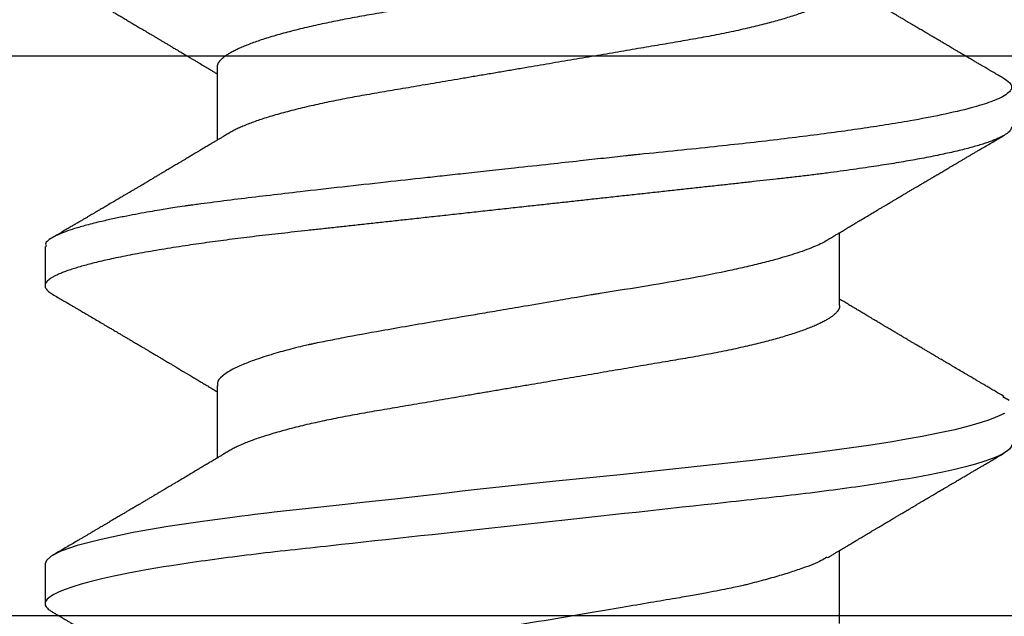
# Model space of a CAD drawing. Units: inches. Extents: x 0 to 108, y 0 to 43.
# Drawn here: x 8 to 9, y 26 to 26 of the extents above; entities that cross this region are included whole.
import ezdxf

# ---------------------------------------------------------------- set-up
doc = ezdxf.new("R2010")
doc.units = ezdxf.units.IN
doc.header["$LTSCALE"] = 0.5
doc.header["$MEASUREMENT"] = 0
doc.layers.add('Arcadia-Profile', color=6, linetype='Continuous')

# ---------------------------------------------------------------- blocks, each defined once
blk = doc.blocks.new('Clip OPG1999-19')
at = {"layer": 'Arcadia-Profile'}
for points in [[(-3.5, -1.25), (3.5, -1.25), (3.5, 0), (-3.5, 0)], [(3.5, 0), (-3.5, 0), (-3.5, -0.125), (3.5, -0.125)]]:
    blk.add_lwpolyline(points, close=True, dxfattribs=at)
blk = doc.blocks.new('*U96')
at = {"layer": 'Arcadia-Profile'}
for p, q in [((0.18075, 0.06957), (0.16444, 0.06957)), ((0.25175, 0.06957), (0.23544, 0.06957)), ((0.1275, -0.06957), (0.14381, -0.06957)), ((0.19857, -0.06957), (0.21481, -0.06957)), ((0.16751, -0.108), (0.17631, -0.108)), ((0.23844, -0.108), (0.24731, -0.108))]:
    blk.add_line(p, q, dxfattribs=at)
at = {"layer": 'Arcadia-Profile', "flags": 128}
for points in [[(0.13004, 0.10632), (0.13036, 0.10682), (0.13069, 0.10725), (0.13101, 0.10758), (0.13133, 0.10782), (0.13164, 0.10795), (0.13194, 0.108), (0.13194, 0.108), (0.13194, 0.108)], [(0.20103, 0.10603), (0.2019, 0.10747)], [(0.20481, 0.10638), (0.20491, 0.1062), (0.20495, 0.10611), (0.20498, 0.10607), (0.20499, 0.10604), (0.20499, 0.10603), (0.205, 0.10603), (0.205, 0.10602), (0.205, 0.10602), (0.205, 0.10602), (0.205, 0.10602), (0.205, 0.10602), (0.205, 0.10602), (0.205, 0.10602), (0.20539, 0.10522), (0.20577, 0.10434), (0.20627, 0.10304), (0.20689, 0.1012), (0.20762, 0.09867), (0.20846, 0.09529), (0.20926, 0.09162), (0.20997, 0.08799), (0.2106, 0.08451), (0.21114, 0.0813), (0.2116, 0.07845), (0.21197, 0.07602), (0.21362, 0.06407), (0.21525, 0.05077), (0.21686, 0.03639), (0.21844, 0.02124), (0.22003, 0.00543), (0.22177, -0.01077), (0.22223, -0.0148), (0.22269, -0.01881), (0.22316, -0.02279), (0.22348, -0.02539), (0.22398, -0.02985), (0.22467, -0.03628), (0.22531, -0.04227), (0.22606, -0.04916), (0.22692, -0.05683), (0.2271, -0.05842), (0.22726, -0.05976), (0.22743, -0.06115), (0.2276, -0.06258), (0.22778, -0.06405), (0.22798, -0.06557), (0.22896, -0.07284), (0.23012, -0.08055), (0.23146, -0.08828), (0.23296, -0.09548), (0.23437, -0.10085), (0.23563, -0.10445), (0.23672, -0.10662), (0.23766, -0.1077), (0.23844, -0.108), (0.23844, -0.108)]]:
    blk.add_lwpolyline(points, dxfattribs=at)
at = {"layer": 'Arcadia-Profile'}
for points, knots in [([(0.13194, 0.108), (0.1321, 0.10798), (0.1325, 0.10792), (0.13322, 0.10733), (0.13415, 0.10598), (0.13529, 0.10335), (0.13665, 0.09896), (0.13806, 0.09289), (0.13933, 0.08621), (0.14036, 0.08007), (0.14122, 0.0744), (0.14232, 0.06654), (0.14368, 0.05579), (0.14532, 0.04116), (0.14643, 0.03034), (0.14703, 0.02423), (0.1471, 0.02357), (0.14719, 0.02276), (0.14744, 0.0205), (0.14785, 0.01676), (0.14847, 0.01113), (0.1492, 0.00448), (0.14994, -0.00231), (0.15063, -0.00861), (0.1512, -0.01382), (0.15172, -0.01859), (0.15238, -0.02457), (0.15322, -0.03228), (0.15426, -0.04165), (0.1555, -0.05263), (0.15663, -0.06219), (0.15752, -0.06932), (0.15797, -0.07273), (0.15819, -0.07439), (0.1583, -0.07521), (0.15835, -0.07561), (0.15838, -0.07582), (0.15839, -0.07592), (0.1584, -0.07597), (0.1584, -0.07599), (0.1584, -0.07601), (0.15841, -0.07601), (0.15841, -0.07602), (0.15841, -0.07602), (0.15841, -0.07602), (0.15841, -0.07602), (0.15844, -0.07628), (0.15859, -0.07729), (0.15893, -0.07946), (0.15935, -0.08209), (0.15981, -0.08477), (0.16025, -0.08722), (0.16075, -0.08986), (0.16132, -0.09262), (0.162, -0.09569), (0.16275, -0.0987), (0.16352, -0.10138), (0.16421, -0.10342), (0.16482, -0.10494), (0.16575, -0.10679), (0.16663, -0.10811), (0.16734, -0.10782), (0.16751, -0.10775)], [0, 0, 0, 0, 0.015159, 0.035866, 0.06212, 0.093918, 0.131259, 0.17414, 0.209948, 0.235195, 0.258381, 0.281563, 0.327888, 0.3742, 0.426044, 0.427926, 0.429613, 0.432045, 0.435223, 0.45006, 0.465728, 0.485404, 0.509085, 0.525762, 0.541214, 0.55544, 0.568441, 0.595143, 0.625822, 0.656495, 0.702474, 0.725473, 0.736974, 0.742724, 0.745599, 0.747036, 0.747755, 0.748115, 0.748294, 0.748384, 0.748429, 0.748451, 0.748463, 0.748468, 0.748471, 0.748472, 0.748474, 0.751674, 0.761157, 0.776257, 0.786608, 0.798556, 0.812103, 0.827247, 0.843989, 0.867089, 0.888142, 0.907146, 0.924103, 0.939012, 0.985263, 1, 1, 1, 1]), ([(0.14081, 0.108), (0.14093, 0.10799), (0.14116, 0.10796), (0.14152, 0.10777), (0.14189, 0.10746), (0.14226, 0.10701), (0.14265, 0.10644), (0.14304, 0.10573), (0.14343, 0.10491), (0.14381, 0.10399), (0.14418, 0.10298), (0.14456, 0.10186), (0.14494, 0.10063), (0.14533, 0.09928), (0.14572, 0.09783), (0.14611, 0.09626), (0.1465, 0.09459), (0.14689, 0.09282), (0.14728, 0.09095), (0.14767, 0.08898), (0.14805, 0.08695), (0.14842, 0.08488), (0.14878, 0.08278), (0.14914, 0.0806), (0.14949, 0.07835), (0.14986, 0.07591), (0.15024, 0.07328), (0.15064, 0.07045), (0.15103, 0.06756), (0.15141, 0.06459), (0.15178, 0.06158), (0.15214, 0.05851), (0.15248, 0.05548), (0.15281, 0.0525), (0.15313, 0.04954), (0.15347, 0.04651), (0.15381, 0.04342), (0.15415, 0.04026), (0.1545, 0.03704), (0.15486, 0.03377), (0.15523, 0.03044), (0.1556, 0.02706), (0.15597, 0.02365), (0.15635, 0.02019), (0.15672, 0.01677), (0.15709, 0.01339), (0.15746, 0.01006), (0.15783, 0.00672), (0.15819, 0.00336), (0.15858, -0.00018), (0.15899, -0.00389), (0.15941, -0.00777), (0.15984, -0.01163), (0.16026, -0.01548), (0.16068, -0.01929), (0.16109, -0.02307), (0.16149, -0.0267), (0.16187, -0.03018), (0.16223, -0.03351), (0.16259, -0.03679), (0.16295, -0.04001), (0.16329, -0.04317), (0.16363, -0.04627), (0.16396, -0.0493), (0.16429, -0.05227), (0.16461, -0.05517), (0.16493, -0.05803), (0.16526, -0.06085), (0.16559, -0.06357), (0.16592, -0.0662), (0.16626, -0.06874), (0.16659, -0.07122), (0.16693, -0.07366), (0.1673, -0.07616), (0.16769, -0.07871), (0.1681, -0.08129), (0.16852, -0.08378), (0.16894, -0.08617), (0.16936, -0.08845), (0.16978, -0.09063), (0.1702, -0.09263), (0.1706, -0.09446), (0.17099, -0.09614), (0.17138, -0.09771), (0.17177, -0.09917), (0.17215, -0.10052), (0.17253, -0.10177), (0.17291, -0.1029), (0.17329, -0.10391), (0.17366, -0.10481), (0.17402, -0.1056), (0.17438, -0.10628), (0.17473, -0.10683), (0.17507, -0.10727), (0.17539, -0.1076), (0.1757, -0.10783), (0.17601, -0.10797), (0.17633, -0.10802), (0.17666, -0.10796), (0.17702, -0.10777), (0.17739, -0.10746), (0.17776, -0.10701), (0.17804, -0.10662), (0.17819, -0.10635), (0.17821, -0.10631)], [0, 0, 0, 0, 0.010162, 0.020412, 0.030746, 0.041157, 0.051641, 0.062192, 0.072803, 0.082578, 0.092394, 0.102245, 0.112128, 0.122035, 0.131962, 0.141904, 0.151854, 0.161808, 0.171759, 0.181703, 0.191633, 0.200979, 0.210304, 0.219603, 0.228872, 0.238107, 0.248743, 0.259321, 0.269835, 0.280279, 0.290647, 0.300935, 0.311136, 0.320429, 0.32978, 0.339203, 0.348695, 0.358252, 0.367869, 0.377541, 0.387265, 0.397035, 0.406846, 0.416694, 0.426573, 0.435911, 0.445267, 0.454638, 0.464018, 0.473402, 0.48426, 0.49511, 0.505946, 0.516761, 0.527547, 0.538297, 0.549006, 0.558779, 0.568507, 0.578183, 0.587805, 0.597366, 0.606863, 0.616292, 0.625649, 0.634942, 0.644285, 0.6537, 0.663184, 0.672186, 0.681242, 0.690349, 0.699502, 0.708698, 0.719386, 0.730118, 0.74089, 0.751692, 0.76252, 0.773365, 0.78422, 0.794174, 0.804125, 0.814067, 0.823996, 0.833905, 0.843789, 0.853643, 0.863462, 0.873241, 0.882974, 0.892657, 0.902284, 0.911308, 0.920275, 0.929182, 0.938027, 0.946804, 0.956966, 0.967217, 0.97755, 0.987961, 0.998445, 1, 1, 1, 1]), ([(0.21181, 0.108), (0.21309, 0.108), (0.21459, 0.10537), (0.21772, 0.09442), (0.21934, 0.08611), (0.2216, 0.07097), (0.22232, 0.06549), (0.22366, 0.05407), (0.22429, 0.04814), (0.2264, 0.02889), (0.22798, 0.01447), (0.23115, -0.01447), (0.23273, -0.02889), (0.23484, -0.04814), (0.23546, -0.05407), (0.23681, -0.06549), (0.23753, -0.07097), (0.23978, -0.08611), (0.24141, -0.09442), (0.24454, -0.10537), (0.24603, -0.108), (0.24731, -0.108)], [0, 0, 0, 0, 0.125, 0.125, 0.25, 0.25, 0.3125, 0.3125, 0.375, 0.375, 0.5, 0.5, 0.625, 0.625, 0.6875, 0.6875, 0.75, 0.75, 0.875, 0.875, 1, 1, 1, 1]), ([(0.13005, 0.10632), (0.12989, 0.10606), (0.12961, 0.10557), (0.1292, 0.10488), (0.12885, 0.10429), (0.12857, 0.10381), (0.12835, 0.10343), (0.12819, 0.10316), (0.12806, 0.10293), (0.12796, 0.10276), (0.12783, 0.10254), (0.12763, 0.1022), (0.12733, 0.1017), (0.12697, 0.10109), (0.12657, 0.10041), (0.12613, 0.09964), (0.12565, 0.09883), (0.12514, 0.09797), (0.12467, 0.09716), (0.12423, 0.09642), (0.12385, 0.09577), (0.12355, 0.09527), (0.12332, 0.09487), (0.12311, 0.09452), (0.12287, 0.09412), (0.12251, 0.09351), (0.12206, 0.09274), (0.12156, 0.09189), (0.12109, 0.09109), (0.12064, 0.09032), (0.12013, 0.08947), (0.1196, 0.08856), (0.11902, 0.08758), (0.11855, 0.08678), (0.11816, 0.08613), (0.11786, 0.08563), (0.11755, 0.0851), (0.11724, 0.08457), (0.11693, 0.08405), (0.11665, 0.08358), (0.11641, 0.08317), (0.11619, 0.0828), (0.11597, 0.08243), (0.11573, 0.08202), (0.11544, 0.08153), (0.11511, 0.08097), (0.11474, 0.08035), (0.11436, 0.07972), (0.11402, 0.07914), (0.11372, 0.07864), (0.11349, 0.07825), (0.11327, 0.07789), (0.11301, 0.07745), (0.11268, 0.0769), (0.11228, 0.07622), (0.11185, 0.0755), (0.11141, 0.07476), (0.11099, 0.07404), (0.1106, 0.0734), (0.11023, 0.07278), (0.10985, 0.07214), (0.10945, 0.07148), (0.10914, 0.07096), (0.10891, 0.07056), (0.10873, 0.07026), (0.10852, 0.06992), (0.10838, 0.06968), (0.10831, 0.06957)], [0, 0, 0, 0, 0.021156, 0.039827, 0.056013, 0.069716, 0.078891, 0.086478, 0.092476, 0.096886, 0.100287, 0.110746, 0.12444, 0.141366, 0.160653, 0.179637, 0.203756, 0.227038, 0.249434, 0.269719, 0.287359, 0.302566, 0.310849, 0.319797, 0.330831, 0.343955, 0.369636, 0.3929, 0.413754, 0.434425, 0.455865, 0.483373, 0.508687, 0.535516, 0.548662, 0.562312, 0.576468, 0.59113, 0.60594, 0.619105, 0.629782, 0.639029, 0.648984, 0.660135, 0.672482, 0.688917, 0.705869, 0.723335, 0.740925, 0.753202, 0.763845, 0.773031, 0.782812, 0.799411, 0.818271, 0.837979, 0.858369, 0.878819, 0.896558, 0.91152, 0.92945, 0.948344, 0.96589, 0.972303, 0.980452, 0.99069, 1, 1, 1, 1]), ([(0.16604, 0.06689), (0.16587, 0.06718), (0.16555, 0.06772), (0.1651, 0.06847), (0.16471, 0.06911), (0.16438, 0.06967), (0.16408, 0.07017), (0.16379, 0.07066), (0.16342, 0.07127), (0.163, 0.07198), (0.16252, 0.07279), (0.16199, 0.07366), (0.1614, 0.07465), (0.16072, 0.0758), (0.15999, 0.07702), (0.15937, 0.07806), (0.15888, 0.07889), (0.15853, 0.07948), (0.15822, 0.08), (0.15796, 0.08044), (0.15771, 0.08086), (0.15743, 0.08133), (0.1571, 0.08189), (0.15672, 0.08253), (0.15631, 0.08323), (0.15588, 0.08394), (0.15546, 0.08465), (0.15505, 0.08536), (0.15464, 0.08604), (0.15428, 0.08666), (0.15397, 0.08718), (0.15371, 0.08762), (0.15347, 0.08802), (0.15324, 0.08841), (0.15299, 0.08883), (0.15271, 0.08931), (0.15238, 0.08987), (0.15198, 0.09054), (0.15153, 0.09131), (0.15112, 0.09201), (0.15076, 0.09263), (0.15048, 0.0931), (0.15021, 0.09355), (0.14998, 0.09395), (0.14978, 0.09427), (0.14963, 0.09454), (0.14951, 0.09474), (0.14937, 0.09498), (0.14917, 0.09531), (0.14889, 0.09578), (0.14857, 0.09633), (0.1482, 0.09696), (0.14783, 0.0976), (0.14745, 0.09824), (0.1471, 0.09883), (0.14676, 0.09942), (0.14639, 0.10004), (0.14599, 0.10073), (0.14549, 0.10158), (0.14489, 0.1026), (0.14419, 0.10379), (0.14346, 0.10503), (0.14296, 0.10589), (0.1427, 0.10632)], [0, 0, 0, 0, 0.022021, 0.041178, 0.057465, 0.070985, 0.083593, 0.095975, 0.108132, 0.129787, 0.150275, 0.169693, 0.196588, 0.225623, 0.25722, 0.289323, 0.30515, 0.320674, 0.334033, 0.344666, 0.354269, 0.366128, 0.380329, 0.396863, 0.415118, 0.433238, 0.451224, 0.469076, 0.486785, 0.503128, 0.516006, 0.527029, 0.536493, 0.546333, 0.5569, 0.568196, 0.582707, 0.599629, 0.619098, 0.641114, 0.653078, 0.66564, 0.6773, 0.687287, 0.695599, 0.702237, 0.7072, 0.711361, 0.72031, 0.732351, 0.747256, 0.76208, 0.779871, 0.796011, 0.810499, 0.824823, 0.840656, 0.857999, 0.876854, 0.905216, 0.935422, 0.967016, 1, 1, 1, 1]), ([(0.20105, 0.10632), (0.20081, 0.10593), (0.20038, 0.10518), (0.19976, 0.10412), (0.19921, 0.10319), (0.19873, 0.10237), (0.19832, 0.10168), (0.19801, 0.10114), (0.19777, 0.10074), (0.19761, 0.10047), (0.19748, 0.10025), (0.19735, 0.10002), (0.19717, 0.09973), (0.19694, 0.09932), (0.19665, 0.09883), (0.19632, 0.09828), (0.19563, 0.0971), (0.19494, 0.09593), (0.19425, 0.09476), (0.19393, 0.09422), (0.19364, 0.09372), (0.19338, 0.09328), (0.19315, 0.09289), (0.19292, 0.09251), (0.19267, 0.09207), (0.19235, 0.09153), (0.19198, 0.09091), (0.19158, 0.09024), (0.19118, 0.08955), (0.19078, 0.08887), (0.19035, 0.08814), (0.18991, 0.08739), (0.18947, 0.08665), (0.18907, 0.08598), (0.1887, 0.08535), (0.18832, 0.08471), (0.1879, 0.084), (0.18746, 0.08325), (0.187, 0.08248), (0.18653, 0.08169), (0.18602, 0.08083), (0.18555, 0.08003), (0.18513, 0.07934), (0.18482, 0.0788), (0.18455, 0.07835), (0.18429, 0.07792), (0.18403, 0.07748), (0.18374, 0.07699), (0.18343, 0.07647), (0.18311, 0.07593), (0.18273, 0.07529), (0.18228, 0.07454), (0.18178, 0.07371), (0.1813, 0.0729), (0.18081, 0.07207), (0.18038, 0.07135), (0.18001, 0.07073), (0.17971, 0.07024), (0.17948, 0.06985), (0.17935, 0.06963), (0.17931, 0.06957)], [0, 0, 0, 0, 0.032056, 0.060793, 0.086213, 0.108319, 0.127113, 0.142595, 0.152035, 0.159613, 0.16533, 0.169512, 0.178312, 0.189339, 0.202593, 0.218073, 0.234624, 0.298281, 0.314171, 0.329308, 0.342873, 0.354862, 0.365277, 0.374822, 0.385893, 0.400988, 0.418428, 0.437055, 0.45568, 0.474303, 0.492923, 0.514861, 0.535461, 0.553663, 0.569468, 0.586433, 0.606095, 0.627147, 0.648004, 0.668924, 0.691994, 0.717668, 0.734333, 0.748993, 0.761245, 0.771726, 0.78362, 0.797099, 0.811991, 0.826575, 0.840632, 0.86484, 0.887556, 0.908974, 0.931011, 0.954847, 0.968328, 0.981749, 0.99512, 1, 1, 1, 1]), ([(0.23704, 0.06689), (0.23688, 0.06717), (0.23656, 0.06769), (0.23613, 0.06841), (0.23577, 0.06901), (0.23548, 0.0695), (0.23526, 0.06986), (0.23511, 0.07012), (0.23498, 0.07033), (0.23484, 0.07057), (0.23466, 0.07087), (0.23444, 0.07123), (0.23412, 0.07177), (0.23372, 0.07245), (0.23327, 0.0732), (0.23288, 0.07385), (0.23255, 0.0744), (0.23227, 0.07488), (0.23203, 0.07528), (0.23179, 0.07567), (0.23154, 0.07609), (0.23125, 0.07659), (0.23092, 0.07714), (0.23057, 0.07773), (0.23014, 0.07845), (0.22964, 0.07929), (0.22909, 0.08022), (0.22856, 0.08111), (0.22808, 0.08193), (0.22769, 0.08257), (0.2274, 0.08308), (0.22717, 0.08346), (0.22694, 0.08385), (0.22671, 0.08424), (0.22646, 0.08466), (0.22618, 0.08513), (0.22589, 0.08562), (0.22559, 0.08612), (0.22529, 0.08664), (0.22495, 0.08721), (0.2246, 0.08781), (0.22426, 0.08839), (0.22395, 0.0889), (0.22371, 0.08931), (0.22353, 0.08962), (0.22339, 0.08986), (0.22324, 0.0901), (0.22306, 0.09042), (0.22283, 0.09081), (0.22257, 0.09124), (0.22231, 0.09169), (0.22205, 0.09213), (0.22165, 0.09281), (0.22114, 0.09367), (0.22053, 0.0947), (0.21999, 0.09562), (0.21952, 0.09641), (0.21914, 0.09706), (0.21883, 0.0976), (0.21854, 0.09809), (0.21822, 0.09863), (0.21787, 0.09923), (0.21746, 0.09992), (0.21704, 0.10064), (0.2166, 0.10139), (0.21613, 0.10219), (0.21561, 0.10308), (0.21502, 0.10407), (0.21438, 0.10516), (0.21394, 0.10592), (0.2137, 0.10632)], [0, 0, 0, 0, 0.021375, 0.03972, 0.055031, 0.067305, 0.076539, 0.08273, 0.087048, 0.092973, 0.100638, 0.110046, 0.120502, 0.142117, 0.161182, 0.177696, 0.191942, 0.203404, 0.213714, 0.22291, 0.233175, 0.245781, 0.260442, 0.275502, 0.290692, 0.315269, 0.339346, 0.361896, 0.382816, 0.401494, 0.41117, 0.420926, 0.430795, 0.440777, 0.450973, 0.46263, 0.476123, 0.488142, 0.501317, 0.515652, 0.531146, 0.546691, 0.55975, 0.570224, 0.578109, 0.582756, 0.588715, 0.596667, 0.606612, 0.618234, 0.629773, 0.640959, 0.65179, 0.680785, 0.706886, 0.730076, 0.750242, 0.767358, 0.77929, 0.790863, 0.805007, 0.819888, 0.837098, 0.856817, 0.874469, 0.894602, 0.917221, 0.942325, 0.969918, 1, 1, 1, 1]), ([(0.10975, 0.06957), (0.10989, 0.06956), (0.11016, 0.06954), (0.11058, 0.06937), (0.11101, 0.06909), (0.11146, 0.0687), (0.11191, 0.06819), (0.11237, 0.06758), (0.11282, 0.06686), (0.11327, 0.06606), (0.11373, 0.06515), (0.11419, 0.06414), (0.11465, 0.06302), (0.11512, 0.0618), (0.11559, 0.06049), (0.11606, 0.05908), (0.11653, 0.05758), (0.11699, 0.056), (0.11745, 0.05435), (0.1179, 0.05263), (0.11834, 0.05084), (0.11879, 0.04893), (0.11925, 0.04691), (0.11971, 0.04477), (0.12015, 0.04257), (0.12059, 0.04032), (0.12102, 0.03803), (0.12142, 0.03573), (0.12181, 0.03344), (0.1222, 0.03114), (0.12261, 0.02877), (0.12302, 0.02634), (0.12344, 0.02386), (0.12387, 0.02132), (0.12431, 0.01874), (0.12476, 0.01612), (0.12521, 0.01345), (0.12567, 0.01078), (0.12612, 0.00809), (0.12658, 0.00541), (0.12704, 0.00271), (0.12751, -0.00007), (0.128, -0.00292), (0.12849, -0.00584), (0.12899, -0.00873), (0.12947, -0.01161), (0.12996, -0.01445), (0.13043, -0.01721), (0.13088, -0.01987), (0.13132, -0.02243), (0.13174, -0.02495), (0.13216, -0.02741), (0.13257, -0.02981), (0.13297, -0.03215), (0.13335, -0.03442), (0.13374, -0.03665), (0.13413, -0.03884), (0.13453, -0.04098), (0.13494, -0.04306), (0.13536, -0.04509), (0.13579, -0.04707), (0.13623, -0.04904), (0.13669, -0.05099), (0.13718, -0.05291), (0.13766, -0.05475), (0.13815, -0.0565), (0.13865, -0.05815), (0.13914, -0.05968), (0.13961, -0.06107), (0.14008, -0.06235), (0.14055, -0.06352), (0.14101, -0.06459), (0.14147, -0.06556), (0.14187, -0.06633), (0.14212, -0.06673), (0.14221, -0.06689)], [0, 0, 0, 0, 0.01373, 0.027601, 0.041604, 0.055729, 0.069965, 0.084301, 0.0979, 0.111567, 0.125292, 0.139063, 0.152871, 0.166704, 0.18055, 0.194398, 0.208236, 0.222054, 0.235593, 0.24909, 0.262536, 0.275919, 0.29029, 0.304566, 0.318734, 0.332784, 0.346706, 0.36049, 0.3734, 0.386418, 0.399557, 0.41281, 0.426167, 0.439621, 0.45316, 0.466776, 0.480457, 0.494194, 0.507729, 0.521297, 0.534886, 0.548486, 0.563171, 0.577844, 0.592489, 0.607093, 0.621643, 0.636127, 0.649711, 0.663214, 0.676626, 0.689939, 0.703144, 0.716231, 0.729194, 0.742117, 0.755165, 0.768331, 0.781371, 0.794511, 0.807741, 0.821052, 0.835507, 0.850034, 0.864619, 0.879251, 0.893914, 0.908596, 0.922445, 0.936287, 0.95011, 0.963903, 0.977656, 0.991357, 1, 1, 1, 1]), ([(0.18075, 0.06957), (0.18089, 0.06956), (0.18116, 0.06954), (0.18158, 0.06937), (0.18201, 0.06909), (0.18246, 0.0687), (0.18291, 0.06819), (0.18337, 0.06758), (0.18382, 0.06686), (0.18427, 0.06606), (0.18473, 0.06515), (0.18519, 0.06414), (0.18565, 0.06302), (0.18612, 0.0618), (0.18659, 0.06049), (0.18706, 0.05908), (0.18753, 0.05758), (0.18799, 0.056), (0.18845, 0.05435), (0.1889, 0.05263), (0.18934, 0.05084), (0.18979, 0.04893), (0.19025, 0.04691), (0.19071, 0.04477), (0.19115, 0.04257), (0.19159, 0.04032), (0.19202, 0.03803), (0.19242, 0.03573), (0.19281, 0.03344), (0.1932, 0.03114), (0.19361, 0.02877), (0.19402, 0.02634), (0.19444, 0.02386), (0.19487, 0.02132), (0.19531, 0.01874), (0.19576, 0.01612), (0.19621, 0.01345), (0.19667, 0.01078), (0.19712, 0.00809), (0.19758, 0.00541), (0.19804, 0.00271), (0.19851, -0.00007), (0.199, -0.00292), (0.19949, -0.00584), (0.19999, -0.00873), (0.20047, -0.01161), (0.20096, -0.01445), (0.20143, -0.01721), (0.20188, -0.01987), (0.20232, -0.02243), (0.20274, -0.02495), (0.20316, -0.02741), (0.20357, -0.02981), (0.20397, -0.03215), (0.20435, -0.03442), (0.20474, -0.03665), (0.20513, -0.03884), (0.20553, -0.04098), (0.20594, -0.04306), (0.20636, -0.04509), (0.20679, -0.04707), (0.20723, -0.04904), (0.20769, -0.05099), (0.20818, -0.05291), (0.20866, -0.05475), (0.20915, -0.0565), (0.20965, -0.05815), (0.21014, -0.05968), (0.21061, -0.06107), (0.21108, -0.06235), (0.21155, -0.06352), (0.21201, -0.06459), (0.21247, -0.06556), (0.21287, -0.06633), (0.21312, -0.06673), (0.21321, -0.06689)], [0, 0, 0, 0, 0.01373, 0.027601, 0.041604, 0.055728, 0.069965, 0.084301, 0.0979, 0.111566, 0.125291, 0.139063, 0.152871, 0.166704, 0.18055, 0.194398, 0.208236, 0.222053, 0.235592, 0.24909, 0.262535, 0.275918, 0.29029, 0.304565, 0.318733, 0.332783, 0.346705, 0.360489, 0.3734, 0.386417, 0.399557, 0.412809, 0.426167, 0.43962, 0.453159, 0.466775, 0.480456, 0.494193, 0.507728, 0.521296, 0.534885, 0.548484, 0.56317, 0.577843, 0.592488, 0.607092, 0.621642, 0.636126, 0.649709, 0.663212, 0.676625, 0.689938, 0.703142, 0.71623, 0.729192, 0.742116, 0.755163, 0.76833, 0.78137, 0.794509, 0.807739, 0.82105, 0.835506, 0.850032, 0.864618, 0.879249, 0.893912, 0.908595, 0.922443, 0.936285, 0.950108, 0.963902, 0.977654, 0.991355, 1, 1, 1, 1]), ([(0.09505, 0.06688), (0.09505, 0.06687), (0.09521, 0.06663), (0.09552, 0.06605), (0.09598, 0.06515), (0.09644, 0.06414), (0.0969, 0.06302), (0.09737, 0.0618), (0.09784, 0.06049), (0.09831, 0.05908), (0.09878, 0.05758), (0.09924, 0.056), (0.0997, 0.05435), (0.10015, 0.05263), (0.10059, 0.05084), (0.10104, 0.04893), (0.1015, 0.04691), (0.10196, 0.04477), (0.1024, 0.04257), (0.10284, 0.04032), (0.10327, 0.03803), (0.10367, 0.03573), (0.10406, 0.03344), (0.10445, 0.03114), (0.10486, 0.02877), (0.10527, 0.02634), (0.10569, 0.02386), (0.10612, 0.02132), (0.10656, 0.01874), (0.10701, 0.01612), (0.10746, 0.01345), (0.10792, 0.01078), (0.10837, 0.00809), (0.10883, 0.00541), (0.10929, 0.00271), (0.10976, -0.00007), (0.11025, -0.00292), (0.11074, -0.00584), (0.11124, -0.00873), (0.11172, -0.01161), (0.11221, -0.01445), (0.11268, -0.01721), (0.11313, -0.01987), (0.11357, -0.02243), (0.11399, -0.02495), (0.11441, -0.02741), (0.11482, -0.02981), (0.11522, -0.03215), (0.1156, -0.03442), (0.11599, -0.03665), (0.11638, -0.03884), (0.11678, -0.04098), (0.11719, -0.04306), (0.11761, -0.04509), (0.11804, -0.04707), (0.11848, -0.04904), (0.11894, -0.05099), (0.11943, -0.05291), (0.11991, -0.05475), (0.1204, -0.0565), (0.1209, -0.05815), (0.12139, -0.05968), (0.12186, -0.06107), (0.12233, -0.06235), (0.1228, -0.06352), (0.12326, -0.06459), (0.12372, -0.06556), (0.12418, -0.06642), (0.12462, -0.06718), (0.12507, -0.06784), (0.1255, -0.06838), (0.12592, -0.06882), (0.12633, -0.06916), (0.12673, -0.0694), (0.12712, -0.06954), (0.12737, -0.06956), (0.1275, -0.06957)], [0, 0, 0, 0, 0.000688, 0.014358, 0.028087, 0.041862, 0.055673, 0.069509, 0.083358, 0.09721, 0.111051, 0.124872, 0.138414, 0.151915, 0.165364, 0.17875, 0.193125, 0.207404, 0.221575, 0.235629, 0.249554, 0.263342, 0.276255, 0.289276, 0.302419, 0.315674, 0.329035, 0.342491, 0.356034, 0.369653, 0.383338, 0.397078, 0.410616, 0.424187, 0.437779, 0.451383, 0.466072, 0.480748, 0.495396, 0.510004, 0.524558, 0.539045, 0.552632, 0.566138, 0.579554, 0.59287, 0.606078, 0.619169, 0.632134, 0.645061, 0.658111, 0.671281, 0.684325, 0.697467, 0.7107, 0.724015, 0.738473, 0.753003, 0.767592, 0.782227, 0.796894, 0.81158, 0.825432, 0.839277, 0.853104, 0.866901, 0.880657, 0.894361, 0.908003, 0.921571, 0.935057, 0.94845, 0.961505, 0.974454, 0.987288, 1, 1, 1, 1]), ([(0.16609, 0.06686), (0.16616, 0.06676), (0.16667, 0.06602), (0.16771, 0.06369), (0.16912, 0.05985), (0.17039, 0.05553), (0.17142, 0.05158), (0.17228, 0.04793), (0.17339, 0.04286), (0.17474, 0.03594), (0.17638, 0.02652), (0.17749, 0.01951), (0.17812, 0.01547), (0.17823, 0.01481), (0.17849, 0.01327), (0.179, 0.01026), (0.17985, 0.00529), (0.18083, -0.00046), (0.18178, -0.00604), (0.18257, -0.0107), (0.18337, -0.01544), (0.18429, -0.02079), (0.18532, -0.02683), (0.18656, -0.0339), (0.18769, -0.04006), (0.18859, -0.04465), (0.18903, -0.04685), (0.18925, -0.04792), (0.18936, -0.04845), (0.18941, -0.04871), (0.18944, -0.04884), (0.18945, -0.0489), (0.18946, -0.04894), (0.18947, -0.04895), (0.18947, -0.04896), (0.18947, -0.04896), (0.18947, -0.04897), (0.18947, -0.04897), (0.18947, -0.04897), (0.1895, -0.04914), (0.18965, -0.04979), (0.18999, -0.05119), (0.19045, -0.05301), (0.19099, -0.05503), (0.19157, -0.05707), (0.19224, -0.05926), (0.19308, -0.06171), (0.194, -0.06405), (0.19493, -0.06601), (0.19573, -0.06738), (0.19676, -0.06875), (0.19769, -0.06964), (0.1984, -0.06946), (0.19857, -0.06941)], [0, 0, 0, 0, 0.006102, 0.047075, 0.094132, 0.133433, 0.161138, 0.186577, 0.212007, 0.262809, 0.313579, 0.370391, 0.372979, 0.375992, 0.380459, 0.396742, 0.422046, 0.455968, 0.483317, 0.506301, 0.526649, 0.55595, 0.589597, 0.623231, 0.673632, 0.698837, 0.711438, 0.717739, 0.720889, 0.722464, 0.723251, 0.723645, 0.723842, 0.72394, 0.723989, 0.724014, 0.724026, 0.724032, 0.724035, 0.724038, 0.727548, 0.737951, 0.754522, 0.768996, 0.78621, 0.806165, 0.82886, 0.860193, 0.888014, 0.912323, 0.93312, 0.983841, 1, 1, 1, 1]), ([(0.23697, 0.06672), (0.23722, 0.06633), (0.23801, 0.06509), (0.23901, 0.06247), (0.23992, 0.05983), (0.24043, 0.05827), (0.24094, 0.05661), (0.24145, 0.05485), (0.24197, 0.05299), (0.2425, 0.05103), (0.24294, 0.04936), (0.24329, 0.0479), (0.24359, 0.04656), (0.24396, 0.04479), (0.24441, 0.04256), (0.24493, 0.03984), (0.24552, 0.03658), (0.24624, 0.0324), (0.24713, 0.02718), (0.24821, 0.02082), (0.24956, 0.0129), (0.25113, 0.00356), (0.25286, -0.00684), (0.25459, -0.0171), (0.25631, -0.02684), (0.25767, -0.03439), (0.25854, -0.03927), (0.25896, -0.04161), (0.25916, -0.04276), (0.25927, -0.04333), (0.25932, -0.04362), (0.25934, -0.04376), (0.25935, -0.04383), (0.25936, -0.04386), (0.25936, -0.04388), (0.25937, -0.04389), (0.25937, -0.04389), (0.25937, -0.0439), (0.25937, -0.0439), (0.25944, -0.04425), (0.25961, -0.04516), (0.25997, -0.04681), (0.26046, -0.04902), (0.26111, -0.0517), (0.2619, -0.05474), (0.263, -0.05858), (0.26431, -0.06245), (0.2657, -0.06567), (0.26706, -0.06799), (0.26833, -0.06934), (0.26915, -0.0695), (0.2695, -0.06957)], [0, 0, 0, 0, 0.0235474, 0.0752803, 0.0900831, 0.1048904, 0.1197022, 0.1345185, 0.1493395, 0.1641651, 0.1789955, 0.1856225, 0.194836, 0.2066362, 0.2210232, 0.2379969, 0.2575572, 0.2797037, 0.3105654, 0.3445295, 0.3815965, 0.4337163, 0.4858366, 0.5379571, 0.5900781, 0.6400075, 0.6649485, 0.6774115, 0.683641, 0.6867553, 0.6883122, 0.6890907, 0.6894799, 0.6896745, 0.6897718, 0.6898205, 0.6898448, 0.6898569, 0.689863, 0.6898661, 0.6966598, 0.7076632, 0.7228784, 0.7423052, 0.7659429, 0.7937907, 0.8403845, 0.8820919, 0.9189111, 0.9649531, 1, 1, 1, 1]), ([(0.14221, -0.06689), (0.14237, -0.06717), (0.14269, -0.06769), (0.14312, -0.06841), (0.14348, -0.06901), (0.14377, -0.0695), (0.14399, -0.06986), (0.14414, -0.07012), (0.14427, -0.07033), (0.14441, -0.07057), (0.14459, -0.07087), (0.14481, -0.07123), (0.14513, -0.07177), (0.14553, -0.07245), (0.14598, -0.0732), (0.14637, -0.07385), (0.1467, -0.0744), (0.14698, -0.07488), (0.14722, -0.07528), (0.14746, -0.07567), (0.14771, -0.07609), (0.148, -0.07659), (0.14833, -0.07714), (0.14868, -0.07773), (0.14911, -0.07845), (0.14961, -0.07929), (0.15016, -0.08022), (0.15069, -0.08111), (0.15117, -0.08193), (0.15156, -0.08257), (0.15185, -0.08308), (0.15208, -0.08346), (0.15231, -0.08385), (0.15254, -0.08424), (0.15279, -0.08466), (0.15307, -0.08513), (0.15336, -0.08562), (0.15366, -0.08612), (0.15396, -0.08664), (0.1543, -0.08721), (0.15465, -0.08781), (0.15499, -0.08839), (0.1553, -0.0889), (0.15554, -0.08931), (0.15572, -0.08962), (0.15586, -0.08986), (0.15601, -0.0901), (0.15619, -0.09042), (0.15642, -0.09081), (0.15668, -0.09124), (0.15694, -0.09169), (0.1572, -0.09213), (0.1576, -0.09281), (0.15811, -0.09367), (0.15872, -0.0947), (0.15926, -0.09562), (0.15973, -0.09641), (0.16011, -0.09706), (0.16042, -0.0976), (0.16071, -0.09809), (0.16103, -0.09863), (0.16138, -0.09923), (0.16179, -0.09992), (0.16221, -0.10064), (0.16265, -0.10139), (0.16312, -0.10219), (0.16364, -0.10308), (0.16423, -0.10407), (0.16487, -0.10516), (0.16531, -0.10592), (0.16555, -0.10632)], [0, 0, 0, 0, 0.021375, 0.03972, 0.055031, 0.067305, 0.076539, 0.08273, 0.087048, 0.092973, 0.100639, 0.110046, 0.120502, 0.142117, 0.161182, 0.177696, 0.191942, 0.203404, 0.213714, 0.22291, 0.233175, 0.245781, 0.260442, 0.275502, 0.290692, 0.315269, 0.339346, 0.361896, 0.382816, 0.401494, 0.41117, 0.420926, 0.430795, 0.440777, 0.450973, 0.46263, 0.476124, 0.488141, 0.501317, 0.515652, 0.531146, 0.546691, 0.55975, 0.570224, 0.578109, 0.582756, 0.588715, 0.596667, 0.606612, 0.618234, 0.629773, 0.640959, 0.65179, 0.680785, 0.706886, 0.730076, 0.750242, 0.767358, 0.77929, 0.790863, 0.805006, 0.819888, 0.837098, 0.856817, 0.874469, 0.894602, 0.91722, 0.942325, 0.969918, 1, 1, 1, 1]), ([(0.21321, -0.06689), (0.21338, -0.06718), (0.2137, -0.06772), (0.21415, -0.06847), (0.21454, -0.06911), (0.21487, -0.06967), (0.21517, -0.07017), (0.21546, -0.07066), (0.21583, -0.07127), (0.21625, -0.07198), (0.21673, -0.07279), (0.21726, -0.07366), (0.21785, -0.07465), (0.21853, -0.0758), (0.21926, -0.07702), (0.21988, -0.07806), (0.22037, -0.07889), (0.22072, -0.07948), (0.22103, -0.08), (0.22129, -0.08044), (0.22154, -0.08086), (0.22182, -0.08133), (0.22215, -0.08189), (0.22253, -0.08253), (0.22294, -0.08323), (0.22337, -0.08394), (0.22379, -0.08465), (0.2242, -0.08536), (0.22461, -0.08604), (0.22497, -0.08666), (0.22528, -0.08718), (0.22554, -0.08762), (0.22578, -0.08802), (0.22601, -0.08841), (0.22626, -0.08883), (0.22654, -0.08931), (0.22687, -0.08987), (0.22727, -0.09054), (0.22772, -0.09131), (0.22813, -0.09201), (0.22849, -0.09263), (0.22877, -0.0931), (0.22904, -0.09355), (0.22927, -0.09395), (0.22947, -0.09427), (0.22962, -0.09454), (0.22974, -0.09474), (0.22988, -0.09498), (0.23008, -0.09531), (0.23036, -0.09578), (0.23068, -0.09633), (0.23105, -0.09696), (0.23142, -0.0976), (0.2318, -0.09824), (0.23215, -0.09883), (0.23249, -0.09942), (0.23286, -0.10004), (0.23326, -0.10073), (0.23376, -0.10158), (0.23436, -0.1026), (0.23506, -0.10379), (0.23579, -0.10503), (0.23629, -0.10589), (0.23655, -0.10632)], [0, 0, 0, 0, 0.022021, 0.041178, 0.057465, 0.070985, 0.083593, 0.095975, 0.108132, 0.129786, 0.150275, 0.169692, 0.196588, 0.225623, 0.25722, 0.289323, 0.30515, 0.320674, 0.334033, 0.344666, 0.354269, 0.366128, 0.380329, 0.396863, 0.415118, 0.433238, 0.451224, 0.469076, 0.486785, 0.503128, 0.516005, 0.527029, 0.536493, 0.546333, 0.5569, 0.568196, 0.582707, 0.599629, 0.619098, 0.641114, 0.653078, 0.66564, 0.6773, 0.687287, 0.695599, 0.702237, 0.7072, 0.711361, 0.72031, 0.732351, 0.747256, 0.76208, 0.779871, 0.796011, 0.810499, 0.824823, 0.840655, 0.857999, 0.876854, 0.905216, 0.935422, 0.967016, 1, 1, 1, 1]), ([(0.10721, -0.10632), (0.10742, -0.10595), (0.10783, -0.10525), (0.10841, -0.10427), (0.10892, -0.1034), (0.10933, -0.10269), (0.10966, -0.10213), (0.10991, -0.1017), (0.11013, -0.10134), (0.11034, -0.10098), (0.11054, -0.10063), (0.11076, -0.10027), (0.11096, -0.09992), (0.11119, -0.09953), (0.11149, -0.09903), (0.11184, -0.09842), (0.11226, -0.09772), (0.11269, -0.09698), (0.11307, -0.09633), (0.11338, -0.0958), (0.11361, -0.09542), (0.1138, -0.0951), (0.11395, -0.09483), (0.11409, -0.0946), (0.11424, -0.09435), (0.11442, -0.09404), (0.11466, -0.09364), (0.11493, -0.09318), (0.11522, -0.09269), (0.1155, -0.0922), (0.11577, -0.09175), (0.11605, -0.09128), (0.11632, -0.09082), (0.1166, -0.09035), (0.11686, -0.08991), (0.11719, -0.08935), (0.11761, -0.08864), (0.11812, -0.08777), (0.11867, -0.08684), (0.11914, -0.08604), (0.11954, -0.08537), (0.11984, -0.08486), (0.12011, -0.0844), (0.12033, -0.08403), (0.1205, -0.08375), (0.12064, -0.08352), (0.12079, -0.08326), (0.12102, -0.08288), (0.12131, -0.08239), (0.12165, -0.0818), (0.12201, -0.0812), (0.12238, -0.08058), (0.12273, -0.07999), (0.12304, -0.07946), (0.1233, -0.07903), (0.12351, -0.07867), (0.12372, -0.07833), (0.12392, -0.07799), (0.12412, -0.07764), (0.12432, -0.07731), (0.12454, -0.07693), (0.12479, -0.07652), (0.12504, -0.0761), (0.12528, -0.07569), (0.12549, -0.07535), (0.12567, -0.07505), (0.12584, -0.07476), (0.12602, -0.07445), (0.12623, -0.0741), (0.12645, -0.07373), (0.12682, -0.07311), (0.12732, -0.07228), (0.12787, -0.07136), (0.12833, -0.07058), (0.12866, -0.07003), (0.12886, -0.0697), (0.12894, -0.06957)], [0, 0, 0, 0, 0.030028, 0.056815, 0.080363, 0.100674, 0.114362, 0.126055, 0.135755, 0.144188, 0.155004, 0.164371, 0.173374, 0.183997, 0.196284, 0.213977, 0.233298, 0.253478, 0.274517, 0.28588, 0.296658, 0.305564, 0.312583, 0.317958, 0.324284, 0.333069, 0.343819, 0.356533, 0.370583, 0.383867, 0.396214, 0.407626, 0.421791, 0.434217, 0.446033, 0.457813, 0.479423, 0.503995, 0.528843, 0.555209, 0.569467, 0.583966, 0.596614, 0.607053, 0.613707, 0.61938, 0.626402, 0.635169, 0.650372, 0.666414, 0.682843, 0.699657, 0.716628, 0.731304, 0.743028, 0.751826, 0.760593, 0.771311, 0.779441, 0.788606, 0.798812, 0.810058, 0.822262, 0.833359, 0.843179, 0.850655, 0.857989, 0.86646, 0.876069, 0.886525, 0.897064, 0.926255, 0.954762, 0.972684, 0.989472, 1, 1, 1, 1]), ([(0.1782, -0.10632), (0.17844, -0.10593), (0.17887, -0.10518), (0.17949, -0.10412), (0.18004, -0.10319), (0.18052, -0.10237), (0.18093, -0.10168), (0.18124, -0.10114), (0.18148, -0.10074), (0.18164, -0.10047), (0.18177, -0.10025), (0.1819, -0.10002), (0.18208, -0.09973), (0.18231, -0.09932), (0.1826, -0.09883), (0.18293, -0.09828), (0.18362, -0.0971), (0.18431, -0.09593), (0.185, -0.09476), (0.18532, -0.09422), (0.18561, -0.09372), (0.18587, -0.09328), (0.1861, -0.09289), (0.18633, -0.09251), (0.18658, -0.09207), (0.1869, -0.09153), (0.18727, -0.09091), (0.18767, -0.09024), (0.18807, -0.08955), (0.18847, -0.08887), (0.1889, -0.08814), (0.18934, -0.08739), (0.18978, -0.08665), (0.19018, -0.08598), (0.19055, -0.08535), (0.19093, -0.08471), (0.19135, -0.084), (0.19179, -0.08325), (0.19225, -0.08248), (0.19272, -0.08169), (0.19323, -0.08083), (0.1937, -0.08003), (0.19412, -0.07934), (0.19443, -0.0788), (0.1947, -0.07835), (0.19496, -0.07792), (0.19522, -0.07748), (0.19551, -0.07699), (0.19582, -0.07647), (0.19614, -0.07593), (0.19652, -0.07529), (0.19697, -0.07454), (0.19747, -0.07371), (0.19795, -0.0729), (0.19844, -0.07207), (0.19887, -0.07135), (0.19924, -0.07073), (0.19954, -0.07024), (0.19977, -0.06985), (0.1999, -0.06963), (0.19994, -0.06957)], [0, 0, 0, 0, 0.032056, 0.060793, 0.086213, 0.108319, 0.127113, 0.142595, 0.152035, 0.159613, 0.16533, 0.169512, 0.178312, 0.189339, 0.202593, 0.218073, 0.234624, 0.298281, 0.314171, 0.329308, 0.342873, 0.354862, 0.365277, 0.374822, 0.385893, 0.400988, 0.418428, 0.437055, 0.45568, 0.474303, 0.492923, 0.514861, 0.535461, 0.553663, 0.569468, 0.586433, 0.606095, 0.627147, 0.648004, 0.668924, 0.691994, 0.717668, 0.734333, 0.748993, 0.761245, 0.771726, 0.78362, 0.797099, 0.811991, 0.826575, 0.840632, 0.86484, 0.887556, 0.908974, 0.931011, 0.954847, 0.968328, 0.981749, 0.99512, 1, 1, 1, 1]), ([(0.2492, -0.10632), (0.24935, -0.10607), (0.24963, -0.10559), (0.25002, -0.10493), (0.25035, -0.10438), (0.25061, -0.10392), (0.25089, -0.10344), (0.25122, -0.10288), (0.25165, -0.10216), (0.25213, -0.10134), (0.25267, -0.10042), (0.25313, -0.09964), (0.25349, -0.09902), (0.25374, -0.09859), (0.25398, -0.09819), (0.25419, -0.09784), (0.25436, -0.09755), (0.25449, -0.09732), (0.25463, -0.09708), (0.25481, -0.09678), (0.25505, -0.09638), (0.25533, -0.09589), (0.25562, -0.0954), (0.2559, -0.09493), (0.25616, -0.09449), (0.25642, -0.09405), (0.25669, -0.09359), (0.25695, -0.09315), (0.25718, -0.09276), (0.25737, -0.09244), (0.25753, -0.09216), (0.2577, -0.09188), (0.25789, -0.09154), (0.25813, -0.09114), (0.25841, -0.09067), (0.25872, -0.09014), (0.25905, -0.08959), (0.25937, -0.08904), (0.25969, -0.08849), (0.26002, -0.08795), (0.26033, -0.08742), (0.26061, -0.08695), (0.26084, -0.08656), (0.26102, -0.08625), (0.26119, -0.08597), (0.26137, -0.08565), (0.26161, -0.08525), (0.26188, -0.08479), (0.26217, -0.08431), (0.26244, -0.08385), (0.26269, -0.08342), (0.26292, -0.08305), (0.26311, -0.08272), (0.26327, -0.08245), (0.26342, -0.0822), (0.2636, -0.08189), (0.26384, -0.08149), (0.26413, -0.08099), (0.26445, -0.08046), (0.26478, -0.07991), (0.26509, -0.07937), (0.2654, -0.07885), (0.26569, -0.07837), (0.26595, -0.07794), (0.26617, -0.07756), (0.26639, -0.0772), (0.26663, -0.07679), (0.2669, -0.07633), (0.2672, -0.07584), (0.26749, -0.07535), (0.26777, -0.07487), (0.26803, -0.07443), (0.26826, -0.07405), (0.26847, -0.07371), (0.26867, -0.07337), (0.26889, -0.073), (0.26913, -0.07259), (0.26939, -0.07216), (0.26965, -0.07173), (0.2699, -0.0713), (0.27014, -0.07091), (0.27033, -0.07058), (0.27048, -0.07034), (0.2706, -0.07013), (0.27075, -0.06988), (0.27087, -0.06968), (0.27094, -0.06957)], [0, 0, 0, 0, 0.020704, 0.038615, 0.053734, 0.066063, 0.075623, 0.092925, 0.11137, 0.134818, 0.159819, 0.186342, 0.198175, 0.210281, 0.221521, 0.231028, 0.238804, 0.244849, 0.24973, 0.258272, 0.2693, 0.282814, 0.297958, 0.309396, 0.321191, 0.333342, 0.345849, 0.358499, 0.369284, 0.377713, 0.384442, 0.391764, 0.400901, 0.411853, 0.424605, 0.439604, 0.454582, 0.469541, 0.48448, 0.499399, 0.514182, 0.527245, 0.538085, 0.545998, 0.552549, 0.56095, 0.57181, 0.585225, 0.598512, 0.611461, 0.622739, 0.633273, 0.642058, 0.649061, 0.65523, 0.66292, 0.674302, 0.688032, 0.703246, 0.718214, 0.732887, 0.747012, 0.760713, 0.772566, 0.782201, 0.791284, 0.802422, 0.815528, 0.829065, 0.84248, 0.855771, 0.867872, 0.878407, 0.887275, 0.895653, 0.905899, 0.917374, 0.929411, 0.941233, 0.95284, 0.964067, 0.97357, 0.97937, 0.984099, 0.990624, 1, 1, 1, 1]), ([(0.24731, -0.108), (0.24731, -0.108), (0.24742, -0.108), (0.24765, -0.10796), (0.248, -0.10778), (0.24836, -0.10749), (0.24872, -0.10706), (0.249, -0.10667), (0.24917, -0.10637), (0.24921, -0.10631)], [0, 0, 0, 0, 0.000101, 0.185637, 0.372739, 0.561322, 0.751296, 0.942568, 1, 1, 1, 1])]:
    blk.add_open_spline(points, degree=3, knots=knots, dxfattribs=at)

msp = doc.modelspace()

# ---------------------------------------------------------------- linework, layer by layer
at = {"layer": 'Arcadia-Profile'}
msp.add_lwpolyline([(12.42573, 26.27411), (4.75373, 26.27411, 0.414214), (4.73873, 26.25911), (4.73873, 25.91611, -0.414214), (4.72373, 25.90111), (4.60073, 25.90111, 0.414214)], format="xyb", dxfattribs=at)

# ---------------------------------------------------------------- block references
at = {"layer": 'Arcadia-Profile', "lineweight": -3, "rotation": 270}
msp.add_blockref('*U96', (8.52323, 26.39911), dxfattribs=at)
at = {"layer": 'Arcadia-Profile', "lineweight": -3}
msp.add_blockref('Clip OPG1999-19', (8.52323, 26.27411), dxfattribs=at)

doc.saveas('drawing.dxf')
